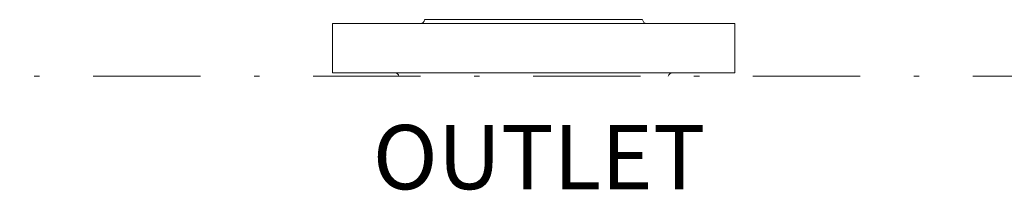
# Model space of a CAD drawing. Units: millimetres. Extents: x -23 to 167, y 259 to 401.
# Drawn here: x 85 to 103, y 333 to 336 of the extents above; entities that cross this region are included whole.
import ezdxf

# ---------------------------------------------------------------- set-up
doc = ezdxf.new("R2010")
doc.units = ezdxf.units.MM
doc.linetypes.add('DASHDOT', pattern=[1, 0.5, -0.25, 0, -0.25])
doc.linetypes.add('SLD-Solid', pattern=[0])
doc.layers.add('1', color=8, linetype='Continuous')
doc.layers.add('CENTER', color=7, linetype='Continuous')
doc.styles.add('style16', font='arialbd.ttf', dxfattribs={"height": 32})

msp = doc.modelspace()

# ---------------------------------------------------------------- linework, layer by layer
at = {"color": 7, "linetype": 'Continuous', "lineweight": 20}
msp.add_line((92.635, 335.959), (96.697, 335.959), dxfattribs=at)
at = {"color": 7, "linetype": 'SLD-Solid', "lineweight": 20}
for p, q in [((98.416, 335.887), (90.916, 335.887)), ((98.416, 334.965), (90.916, 334.965))]:
    msp.add_line(p, q, dxfattribs=at)
at = {"color": 7, "linetype": 'Continuous', "lineweight": 20}
for centre, start, end in [((92.557, 335.965), 270, 355), ((96.776, 335.965), 185, 270), ((92.079, 334.887), 11.537, 90), ((97.253, 334.887), 90, 168.463)]:
    msp.add_arc(centre, 0.0787, start, end, dxfattribs=at)
at = {"layer": 'CENTER', "color": 7, "lineweight": 20}
for p, q in [((90.916, 335.887), (90.916, 334.965)), ((98.416, 335.887), (98.416, 334.965))]:
    msp.add_line(p, q, dxfattribs=at)
at = {"layer": 'CENTER', "color": 7, "linetype": 'DASHDOT', "lineweight": 20, "ltscale": 4}
msp.add_line((61.856, 334.903), (124.101, 334.903), dxfattribs=at)

# ---------------------------------------------------------------- texts
at = {"layer": '1', "color": 7, "linetype": 'Continuous', "lineweight": 20, "style": 'style16'}
msp.add_text('OUTLET', height=1.1984, dxfattribs=at).set_placement((91.667, 332.794))

doc.saveas('drawing.dxf')
